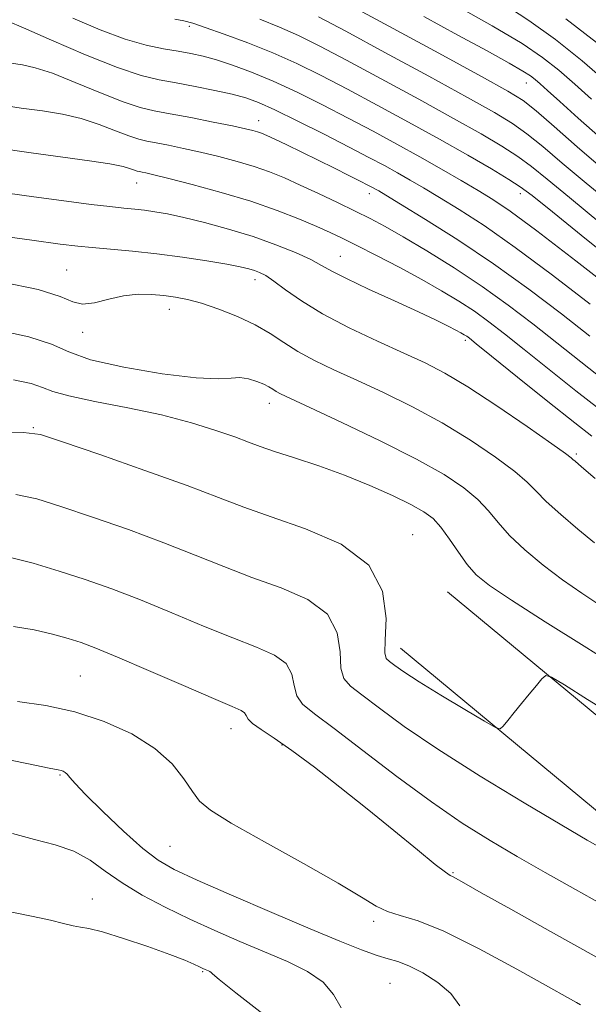
# Model space of a CAD drawing. Extents: x 2104800 to 2107700, y 309800 to 312700.
# Drawn here: x 2107166 to 2107244, y 310083 to 310217 of the extents above; entities that cross this region are included whole.
import ezdxf

# ---------------------------------------------------------------- set-up
doc = ezdxf.new("R2010")
doc.units = 0
doc.header["$MEASUREMENT"] = 0
for name, color, linetype, lineweight in [('BREAKLINE DTM HARD', 7, 'Continuous', 0), ('CONTOUR INDEX', 41, 'Continuous', 13), ('CONTOUR INTERMEDIATE', 44, 'Continuous', 0), ('SPOT ELEVATION DTM', 2, 'Continuous', 13)]:
    doc.layers.add(name, color=color, linetype=linetype, lineweight=lineweight)

msp = doc.modelspace()

# ---------------------------------------------------------------- linework, layer by layer
at = {"layer": 'BREAKLINE DTM HARD'}
for points in [[(2107224.68, 310139.15, 897.2), (2107254.27, 310114.59, 898.96), (2107291.13, 310086.22, 899.61), (2107329.2, 310058.88, 899.45), (2107352.03, 310031.56, 899.69), (2107369.971, 310000, 900.029)], [(2107218.29, 310131.46, 897.2), (2107248.02, 310106.78, 898.96), (2107285.16, 310078.19, 899.61), (2107322.34, 310051.5, 899.45), (2107343.78, 310025.84, 899.69), (2107358.469, 310000, 899.975)]]:
    msp.add_polyline3d(points, dxfattribs=at)
at = {"layer": 'CONTOUR INDEX', "flags": 128}
for points, elevation in [([(2107245.87, 310196.793), (2107242.352, 310199.821), (2107239.209, 310202.569), (2107236.735, 310204.714), (2107234.966, 310206.124), (2107232.912, 310207.418), (2107229.33, 310209.402), (2107223.483, 310212.586), (2107216.668, 310216.285), (2107210.692, 310219.518)], 870), ([(2107244.126, 310178.35), (2107238.958, 310182.334), (2107233.895, 310186.107), (2107229.657, 310189.071), (2107226.265, 310191.274), (2107223.567, 310192.925), (2107221.4, 310194.219), (2107219.568, 310195.291), (2107217.867, 310196.261), (2107216.084, 310197.249), (2107213.972, 310198.383), (2107211.275, 310199.79), (2107207.886, 310201.521), (2107204.303, 310203.318), (2107201.172, 310204.844), (2107198.933, 310205.859), (2107197.194, 310206.498), (2107195.356, 310206.991), (2107192.985, 310207.519), (2107190.305, 310208.059), (2107187.704, 310208.541), (2107185.404, 310208.955), (2107182.948, 310209.549), (2107179.709, 310210.633), (2107175.353, 310212.373), (2107170.71, 310214.355), (2107166.904, 310216.022), (2107164.762, 310216.956)], 880), ([(2107244.811, 310154.575), (2107242.937, 310156.192), (2107242.079, 310156.932), (2107241.773, 310157.203), (2107241.532, 310157.417), (2107240.773, 310157.987), (2107238.891, 310159.326), (2107235.538, 310161.663), (2107231.403, 310164.483), (2107227.431, 310167.088), (2107224.3, 310168.967), (2107221.615, 310170.362), (2107218.715, 310171.703), (2107215.141, 310173.322), (2107211.263, 310175.152), (2107207.652, 310177.029), (2107204.766, 310178.794), (2107202.596, 310180.324), (2107201.019, 310181.502), (2107199.903, 310182.256), (2107199.081, 310182.692), (2107198.377, 310182.959), (2107197.594, 310183.19), (2107196.442, 310183.453), (2107194.609, 310183.798), (2107191.898, 310184.253), (2107188.591, 310184.757), (2107185.086, 310185.223), (2107181.741, 310185.588), (2107178.755, 310185.861), (2107176.287, 310186.074), (2107174.291, 310186.272), (2107171.898, 310186.563), (2107168.032, 310187.071), (2107162.071, 310187.894)], 890), ([(2107245.88, 310104.026), (2107243.685, 310105.289), (2107240.233, 310107.317), (2107235.102, 310110.371), (2107229.105, 310114.019), (2107223.363, 310117.66), (2107218.78, 310120.784), (2107215.389, 310123.266), (2107213.002, 310125.073), (2107211.438, 310126.269), (2107210.538, 310127.309), (2107210.15, 310128.744), (2107210.039, 310130.944), (2107209.644, 310133.562), (2107208.323, 310136.071), (2107205.641, 310138.07), (2107202.008, 310139.669), (2107198.039, 310141.104), (2107194.195, 310142.577), (2107190.301, 310144.146), (2107186.023, 310145.831), (2107181.194, 310147.619), (2107176.305, 310149.339), (2107172.014, 310150.787), (2107168.726, 310151.802), (2107165.85, 310152.404)], 900), ([(2107210.192, 310082.414), (2107209.164, 310084.213), (2107207.749, 310085.891), (2107205.609, 310087.365), (2107202.858, 310088.71), (2107199.721, 310090.041), (2107196.4, 310091.449), (2107192.992, 310092.942), (2107189.571, 310094.504), (2107186.224, 310096.122), (2107183.097, 310097.773), (2107180.348, 310099.435), (2107178.055, 310101.068), (2107175.974, 310102.557), (2107173.782, 310103.769), (2107171.233, 310104.638), (2107168.396, 310105.36), (2107165.418, 310106.197)], 910)]:
    msp.add_lwpolyline(points, dxfattribs=dict(at, elevation=elevation))
at = {"layer": 'CONTOUR INTERMEDIATE', "flags": 128}
for points, elevation in [([(2107244.286, 310206.297), (2107242.032, 310208.357), (2107239.827, 310210.281), (2107237.628, 310212.015), (2107234.842, 310213.891), (2107230.743, 310216.334), (2107224.964, 310219.574)], 866), ([(2107246.777, 310208.289), (2107243.025, 310211.561), (2107239.396, 310214.466), (2107235.776, 310217.062), (2107231.928, 310219.534)], 864), ([(2107247.545, 310191.572), (2107243.572, 310194.841), (2107240.298, 310197.606), (2107237.669, 310199.84), (2107235.505, 310201.601), (2107233.53, 310203.015), (2107231.087, 310204.501), (2107227.419, 310206.55), (2107222.116, 310209.452), (2107216.143, 310212.697), (2107210.808, 310215.572), (2107207.087, 310217.546)], 872), ([(2107245.514, 310201.041), (2107242.466, 310203.746), (2107239.957, 310206.003), (2107238.292, 310207.513), (2107237.286, 310208.425), (2107236.629, 310209), (2107235.99, 310209.495), (2107234.955, 310210.155), (2107233.088, 310211.226), (2107230.077, 310212.886), (2107226.094, 310215.053), (2107221.431, 310217.579)], 868), ([(2107248.055, 310179.667), (2107242.164, 310184.256), (2107236.838, 310188.35), (2107233.225, 310191.024), (2107230.858, 310192.633), (2107228.864, 310193.848), (2107226.539, 310195.217), (2107223.838, 310196.784), (2107220.884, 310198.465), (2107217.779, 310200.191), (2107214.538, 310201.948), (2107211.158, 310203.736), (2107207.663, 310205.536), (2107204.191, 310207.254), (2107200.914, 310208.774), (2107197.973, 310210.009), (2107195.404, 310210.966), (2107193.213, 310211.678), (2107191.372, 310212.184), (2107189.698, 310212.551), (2107187.971, 310212.852), (2107185.988, 310213.173), (2107183.618, 310213.666), (2107180.748, 310214.496), (2107177.335, 310215.77), (2107173.627, 310217.368)], 878), ([(2107249.097, 310182.798), (2107243.629, 310187.192), (2107238.975, 310190.937), (2107236.19, 310193.175), (2107234.587, 310194.383), (2107233.043, 310195.373), (2107230.659, 310196.796), (2107227.435, 310198.669), (2107223.597, 310200.848), (2107219.383, 310203.185), (2107215.093, 310205.519), (2107211.042, 310207.681), (2107207.447, 310209.548), (2107204.142, 310211.167), (2107200.864, 310212.63), (2107197.466, 310213.996), (2107194.258, 310215.189), (2107191.668, 310216.1), (2107189.959, 310216.665), (2107188.756, 310216.986), (2107187.52, 310217.213)], 876), ([(2107245.587, 310189.382), (2107241.274, 310192.889), (2107238.244, 310195.39), (2107236.128, 310197.112), (2107234.274, 310198.487), (2107232.095, 310199.906), (2107229.261, 310201.585), (2107225.508, 310203.699), (2107220.75, 310206.319), (2107215.618, 310209.108), (2107210.925, 310211.627), (2107207.267, 310213.547), (2107204.381, 310214.978), (2107201.791, 310216.139), (2107199.088, 310217.216)], 874), ([(2107244.971, 310214.026), (2107240.794, 310217.267)], 862), ([(2107244.048, 310174.006), (2107240.197, 310177.032), (2107235.752, 310180.411), (2107230.951, 310183.865), (2107226.088, 310187.118), (2107221.673, 310189.915), (2107218.27, 310192.002), (2107216.261, 310193.22), (2107215.298, 310193.798), (2107214.85, 310194.056), (2107214.442, 310194.281), (2107213.823, 310194.608), (2107212.798, 310195.135), (2107211.235, 310195.928), (2107209.259, 310196.919), (2107207.058, 310198.009), (2107204.827, 310199.097), (2107202.779, 310200.082), (2107201.137, 310200.862), (2107200.044, 310201.367), (2107199.343, 310201.666), (2107198.8, 310201.86), (2107198.168, 310202.045), (2107197.138, 310202.291), (2107195.389, 310202.666), (2107192.758, 310203.202), (2107189.718, 310203.802), (2107186.901, 310204.337), (2107184.729, 310204.738), (2107182.797, 310205.197), (2107180.489, 310205.965), (2107177.4, 310207.193), (2107173.969, 310208.609), (2107170.847, 310209.839), (2107168.513, 310210.602), (2107166.764, 310210.999), (2107165.228, 310211.223)], 882), ([(2107245.905, 310168.079), (2107242.838, 310170.501), (2107239.593, 310173.097), (2107236.318, 310175.684), (2107232.953, 310178.24), (2107229.383, 310180.784), (2107225.581, 310183.297), (2107221.865, 310185.616), (2107218.639, 310187.541), (2107216.164, 310188.951), (2107214.128, 310190.034), (2107212.077, 310191.058), (2107209.68, 310192.222), (2107207.1, 310193.452), (2107204.623, 310194.604), (2107202.449, 310195.573), (2107200.432, 310196.39), (2107198.34, 310197.123), (2107196.006, 310197.826), (2107193.52, 310198.489), (2107191.039, 310199.091), (2107188.711, 310199.61), (2107186.654, 310200.035), (2107184.98, 310200.355), (2107183.723, 310200.587), (2107182.605, 310200.853), (2107181.268, 310201.298), (2107179.446, 310202.013), (2107177.222, 310202.863), (2107174.768, 310203.659), (2107172.214, 310204.256), (2107169.517, 310204.704), (2107166.592, 310205.1), (2107163.391, 310205.581)], 884), ([(2107245.394, 310164.061), (2107242.161, 310166.559), (2107238.53, 310169.456), (2107235.138, 310172.187), (2107232.459, 310174.324), (2107230.308, 310175.975), (2107228.335, 310177.386), (2107226.234, 310178.767), (2107223.872, 310180.201), (2107221.157, 310181.739), (2107218.088, 310183.388), (2107215.004, 310184.992), (2107212.332, 310186.352), (2107210.345, 310187.343), (2107208.695, 310188.126), (2107206.881, 310188.936), (2107204.49, 310189.953), (2107201.475, 310191.135), (2107197.879, 310192.386), (2107193.843, 310193.607), (2107189.902, 310194.688), (2107186.689, 310195.517), (2107184.663, 310196.018), (2107183.59, 310196.267), (2107183.06, 310196.373), (2107182.717, 310196.437), (2107182.412, 310196.509), (2107182.048, 310196.63), (2107181.492, 310196.833), (2107180.474, 310197.118), (2107178.689, 310197.478), (2107175.916, 310197.909), (2107172.271, 310198.409), (2107167.956, 310198.976), (2107163.178, 310199.691)], 886), ([(2107244.358, 310160.36), (2107242.003, 310162.17), (2107238.359, 310165.07), (2107234.214, 310168.415), (2107230.683, 310171.277), (2107228.6, 310172.964), (2107227.664, 310173.71), (2107227.288, 310173.988), (2107226.967, 310174.196), (2107226.514, 310174.461), (2107225.823, 310174.836), (2107224.766, 310175.383), (2107223.14, 310176.182), (2107220.719, 310177.318), (2107217.445, 310178.812), (2107213.916, 310180.424), (2107210.895, 310181.85), (2107208.906, 310182.877), (2107207.514, 310183.657), (2107206.043, 310184.432), (2107203.958, 310185.387), (2107201.284, 310186.47), (2107198.184, 310187.574), (2107194.852, 310188.599), (2107191.591, 310189.486), (2107188.731, 310190.185), (2107186.512, 310190.665), (2107184.806, 310190.97), (2107183.396, 310191.166), (2107182.06, 310191.313), (2107180.564, 310191.463), (2107178.67, 310191.666), (2107176.145, 310191.969), (2107172.763, 310192.4), (2107168.3, 310192.984), (2107162.715, 310193.78)], 888), ([(2107244.701, 310145.813), (2107242.442, 310147.703), (2107240.102, 310149.692), (2107238.118, 310151.469), (2107236.748, 310152.84), (2107235.538, 310154.068), (2107233.855, 310155.531), (2107231.227, 310157.499), (2107227.813, 310159.803), (2107223.937, 310162.165), (2107219.903, 310164.351), (2107215.956, 310166.297), (2107212.328, 310167.987), (2107209.198, 310169.423), (2107206.546, 310170.691), (2107204.304, 310171.896), (2107202.37, 310173.122), (2107200.509, 310174.356), (2107198.458, 310175.563), (2107196.05, 310176.701), (2107193.51, 310177.701), (2107191.163, 310178.486), (2107189.242, 310179.009), (2107187.611, 310179.329), (2107186.043, 310179.536), (2107184.351, 310179.685), (2107182.515, 310179.708), (2107180.555, 310179.504), (2107178.522, 310179.042), (2107176.588, 310178.561), (2107174.952, 310178.367), (2107173.634, 310178.685), (2107171.918, 310179.411), (2107168.904, 310180.36), (2107164.047, 310181.362)], 892), ([(2107245.569, 310137.249), (2107242.959, 310138.947), (2107240.331, 310140.778), (2107237.692, 310142.788), (2107235.22, 310144.857), (2107233.138, 310146.828), (2107231.572, 310148.586), (2107230.255, 310150.188), (2107228.82, 310151.736), (2107226.915, 310153.335), (2107224.224, 310155.124), (2107220.442, 310157.243), (2107215.505, 310159.734), (2107210.297, 310162.233), (2107205.941, 310164.272), (2107203.267, 310165.514), (2107201.936, 310166.142), (2107201.316, 310166.468), (2107200.858, 310166.756), (2107200.348, 310167.071), (2107199.654, 310167.432), (2107198.691, 310167.833), (2107197.555, 310168.176), (2107196.389, 310168.341), (2107195.196, 310168.271), (2107193.433, 310168.168), (2107190.421, 310168.3), (2107185.811, 310168.861), (2107180.585, 310169.75), (2107176.056, 310170.793), (2107173.085, 310171.845), (2107170.737, 310172.885), (2107167.623, 310173.922), (2107162.773, 310174.961)], 894), ([(2107248.078, 310128.731), (2107243.282, 310131.723), (2107237.995, 310135.046), (2107233.404, 310137.981), (2107230.387, 310140.017), (2107228.593, 310141.465), (2107227.363, 310142.843), (2107226.161, 310144.526), (2107224.941, 310146.333), (2107223.785, 310147.94), (2107222.704, 310149.124), (2107221.443, 310150.066), (2107219.68, 310151.044), (2107217.186, 310152.268), (2107214.103, 310153.655), (2107210.665, 310155.051), (2107207.126, 310156.321), (2107203.82, 310157.412), (2107201.097, 310158.293), (2107199.153, 310158.964), (2107197.554, 310159.561), (2107195.707, 310160.252), (2107193.13, 310161.157), (2107189.777, 310162.202), (2107185.712, 310163.263), (2107181.117, 310164.237), (2107176.647, 310165.099), (2107173.076, 310165.843), (2107170.899, 310166.473), (2107169.489, 310167.021), (2107167.941, 310167.529), (2107165.551, 310168.044)], 896), ([(2107247.528, 310122.127), (2107243.768, 310124.471), (2107240.621, 310126.433), (2107238.847, 310127.5), (2107238.05, 310127.722), (2107237.549, 310127.287), (2107236.8, 310126.385), (2107235.817, 310125.196), (2107234.752, 310123.899), (2107233.747, 310122.662), (2107232.895, 310121.604), (2107232.277, 310120.833), (2107231.866, 310120.464), (2107231.196, 310120.636), (2107229.695, 310121.498), (2107227.022, 310123.093), (2107223.78, 310125.047), (2107220.805, 310126.883), (2107218.746, 310128.222), (2107217.501, 310129.095), (2107216.779, 310129.635), (2107216.34, 310130.045), (2107216.135, 310130.822), (2107216.167, 310132.534), (2107216.299, 310135.521), (2107215.842, 310139.206), (2107213.967, 310142.785), (2107210.184, 310145.621), (2107205.351, 310147.747), (2107200.664, 310149.366), (2107196.937, 310150.694), (2107193.471, 310152.013), (2107189.188, 310153.623), (2107183.439, 310155.689), (2107177.291, 310157.847), (2107172.241, 310159.599), (2107169.223, 310160.571), (2107166.908, 310160.881), (2107163.406, 310160.768)], 898), ([(2107246.645, 310096.016), (2107242.095, 310098.533), (2107237.992, 310100.846), (2107234.182, 310103.036), (2107230.491, 310105.213), (2107226.676, 310107.609), (2107222.479, 310110.487), (2107217.795, 310113.954), (2107213.15, 310117.513), (2107209.224, 310120.511), (2107206.535, 310122.493), (2107204.941, 310123.796), (2107204.133, 310124.954), (2107203.779, 310126.367), (2107203.447, 310127.918), (2107202.678, 310129.356), (2107201.098, 310130.518), (2107198.664, 310131.59), (2107195.415, 310132.842), (2107191.454, 310134.461), (2107187.131, 310136.278), (2107182.859, 310138.04), (2107178.95, 310139.548), (2107175.32, 310140.832), (2107171.786, 310141.976), (2107168.23, 310143.033), (2107164.792, 310143.927)], 902), ([(2107245.071, 310089.284), (2107238.691, 310092.815), (2107233.285, 310095.845), (2107229.272, 310098.112), (2107226.907, 310099.449), (2107225.787, 310100.074), (2107225.343, 310100.302), (2107225.031, 310100.456), (2107224.397, 310100.891), (2107223.014, 310101.97), (2107220.587, 310103.937), (2107217.364, 310106.571), (2107213.725, 310109.531), (2107210.029, 310112.499), (2107206.535, 310115.233), (2107203.478, 310117.512), (2107201.05, 310119.18), (2107199.27, 310120.341), (2107198.115, 310121.163), (2107197.519, 310121.791), (2107197.25, 310122.275), (2107197.034, 310122.642), (2107196.556, 310122.967), (2107195.32, 310123.511), (2107192.791, 310124.581), (2107188.713, 310126.344), (2107183.961, 310128.41), (2107179.694, 310130.248), (2107176.758, 310131.463), (2107174.759, 310132.207), (2107172.991, 310132.767), (2107170.878, 310133.364), (2107168.366, 310133.952), (2107165.531, 310134.414)], 904), ([(2107242.8, 310082.815), (2107242.235, 310083.13), (2107241.013, 310083.818), (2107238.441, 310085.269), (2107234.139, 310087.68), (2107228.989, 310090.469), (2107224.188, 310092.86), (2107220.661, 310094.287), (2107218.247, 310095.02), (2107216.513, 310095.536), (2107214.979, 310096.273), (2107212.977, 310097.489), (2107209.791, 310099.4), (2107205.047, 310102.08), (2107199.735, 310105.028), (2107195.188, 310107.602), (2107192.383, 310109.352), (2107190.888, 310110.61), (2107189.915, 310111.902), (2107188.774, 310113.626), (2107187.149, 310115.668), (2107184.821, 310117.786), (2107181.663, 310119.761), (2107177.917, 310121.459), (2107173.919, 310122.767), (2107169.953, 310123.627), (2107166.096, 310124.196)], 906), ([(2107226.371, 310082.703), (2107225.128, 310084.348), (2107223.353, 310085.878), (2107221.303, 310087.179), (2107219.395, 310088.141), (2107217.91, 310088.713), (2107216.597, 310089.095), (2107215.072, 310089.547), (2107212.97, 310090.302), (2107210.017, 310091.481), (2107205.955, 310093.181), (2107200.754, 310095.401), (2107195.266, 310097.772), (2107190.57, 310099.829), (2107187.414, 310101.281), (2107185.237, 310102.528), (2107183.152, 310104.145), (2107180.522, 310106.503), (2107177.721, 310109.167), (2107175.374, 310111.498), (2107173.942, 310113.011), (2107173.231, 310113.836), (2107172.881, 310114.256), (2107172.592, 310114.511), (2107172.305, 310114.672), (2107172.022, 310114.77), (2107171.611, 310114.858), (2107170.399, 310115.095), (2107167.579, 310115.664), (2107162.649, 310116.678)], 908), ([(2107199.915, 310081.273), (2107195.826, 310084.472), (2107193.559, 310086.292), (2107192.68, 310087.042), (2107192.466, 310087.248), (2107192.317, 310087.351), (2107192.125, 310087.445), (2107191.906, 310087.538), (2107191.662, 310087.642), (2107191.338, 310087.79), (2107190.866, 310088.017), (2107190.137, 310088.367), (2107188.894, 310088.904), (2107186.838, 310089.7), (2107183.851, 310090.768), (2107180.535, 310091.886), (2107177.67, 310092.772), (2107175.818, 310093.234), (2107174.659, 310093.426), (2107173.656, 310093.588), (2107172.346, 310093.91), (2107170.567, 310094.367), (2107168.236, 310094.885), (2107165.298, 310095.434)], 912)]:
    msp.add_lwpolyline(points, dxfattribs=dict(at, elevation=elevation))
at = {"layer": 'SPOT ELEVATION DTM'}
for p in [(2107189.52, 310216.23, 876.35), (2107235.43, 310208.52, 868.75), (2107198.95, 310203.4, 881.35), (2107182.34, 310194.88, 886.75), (2107214.02, 310193.45, 882.55), (2107234.58, 310193.42, 876.55), (2107210.09, 310184.87, 887.15), (2107172.77, 310183.02, 891.15), (2107198.43, 310181.69, 890.55), (2107186.78, 310177.68, 892.65), (2107174.96, 310174.54, 892.45), (2107227.11, 310173.41, 888.34), (2107200.42, 310164.84, 894.6), (2107168.24, 310161.52, 897.88), (2107242.23, 310157.92, 889.75), (2107219.93, 310146.93, 897.22), (2107174.64, 310127.65, 905.05), (2107195.2, 310120.46, 904.65), (2107202.12, 310118.24, 904.15), (2107171.88, 310114.17, 908.15), (2107186.87, 310104.45, 906.95), (2107225.43, 310100.86, 903.85), (2107176.3, 310097.24, 911.35), (2107214.63, 310094.21, 906.35), (2107191.32, 310087.35, 912.15), (2107216.82, 310085.77, 909.05)]:
    msp.add_point(p, dxfattribs=at)

doc.saveas('drawing.dxf')
